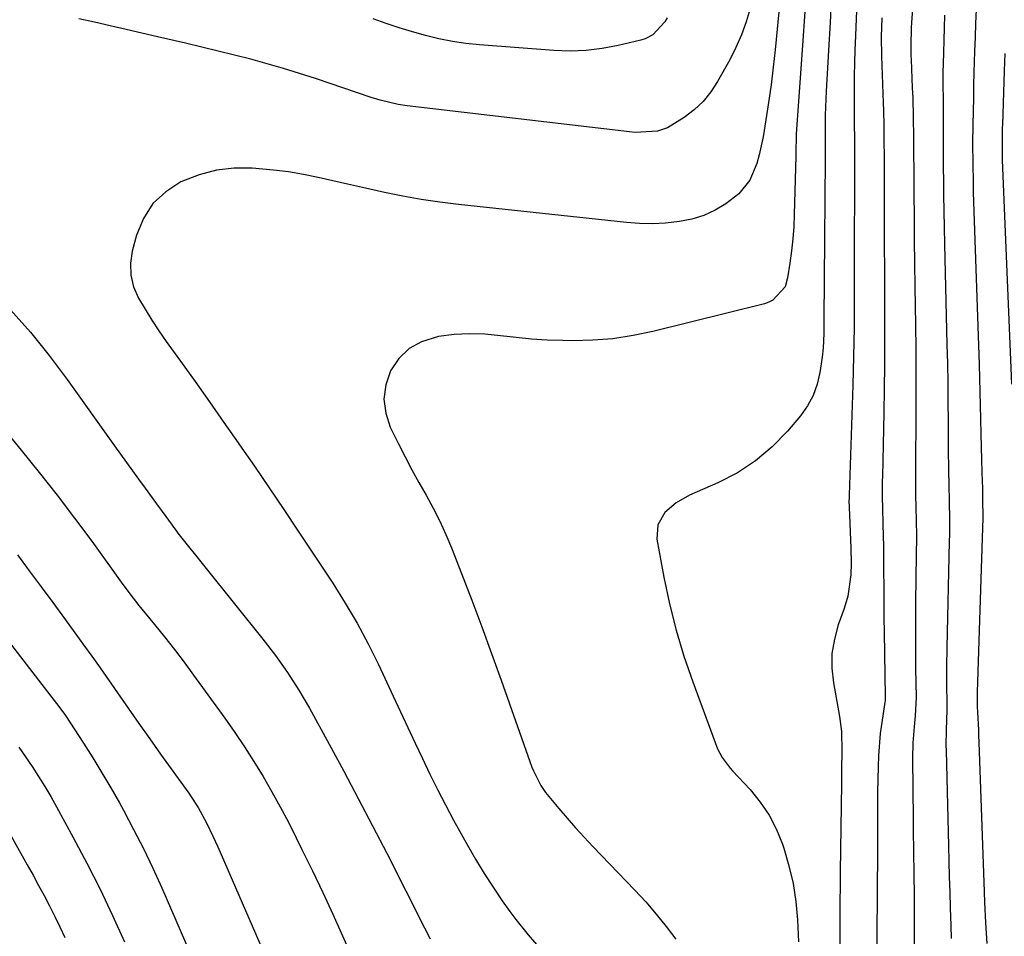
# Model space of a CAD drawing. Units: inches. Extents: x 1890411 to 1896168, y 474853 to 480177.
# Drawn here: x 1895327 to 1895547, y 478331 to 478535 of the extents above; entities that cross this region are included whole.
import ezdxf

# ---------------------------------------------------------------- set-up
doc = ezdxf.new("R2010")
doc.units = ezdxf.units.IN
doc.header["$MEASUREMENT"] = 0
doc.layers.add('7', color=7, linetype='Continuous')
doc.layers.add('8', color=7, linetype='Continuous')

msp = doc.modelspace()

# ---------------------------------------------------------------- linework, layer by layer
at = {"layer": '7', "color": 18}
for points in [[(1895527.78, 478563.62, 1976), (1895525.8, 478534.38, 1976), (1895525.74, 478533.35, 1976), (1895525.63, 478529.22, 1976), (1895525.66, 478527.16, 1976), (1895525.69, 478526.12, 1976), (1895525.97, 478519.87, 1976), (1895526.06, 478517.66, 1976), (1895526.18, 478513.24, 1976), (1895526.24, 478508.82, 1976), (1895526.27, 478504.39, 1976), (1895526.29, 478502.18, 1976), (1895526.32, 478496.23, 1976), (1895526.35, 478491.05, 1976), (1895526.4, 478485.86, 1976), (1895526.46, 478480.67, 1976), (1895526.53, 478475.49, 1976), (1895526.66, 478467.01, 1976), (1895526.73, 478461.52, 1976), (1895526.77, 478456.03, 1976), (1895526.76, 478450.54, 1976), (1895526.74, 478445.05, 1976), (1895526.67, 478437.28, 1976), (1895526.66, 478435.67, 1976), (1895526.67, 478432.45, 1976), (1895526.72, 478429.23, 1976), (1895526.78, 478426.01, 1976), (1895526.83, 478423.62, 1976), (1895526.87, 478419.62, 1976), (1895526.85, 478415.63, 1976), (1895526.71, 478405.08, 1976), (1895526.67, 478401.37, 1976), (1895526.66, 478397.67, 1976), (1895526.68, 478393.97, 1976), (1895526.71, 478390.27, 1976), (1895526.8, 478383.92, 1976), (1895526.6, 478379.7, 1976), (1895526.36, 478377.24, 1976), (1895526.12, 478373.73, 1976), (1895526.05, 478370.2, 1976), (1895526.14, 478356.7, 1976), (1895526.16, 478354.26, 1976), (1895526.23, 478349.38, 1976), (1895526.32, 478344.49, 1976), (1895526.36, 478339.61, 1976), (1895526.37, 478337.17, 1976), (1895526.37, 478332.92, 1976), (1895526.38, 478328.69, 1976)], [(1895507.96, 478540.77, 1982), (1895507.61, 478534.47, 1982), (1895507.26, 478528.18, 1982), (1895506.76, 478519.16, 1982), (1895506.6, 478515.58, 1982), (1895506.55, 478513.79, 1982), (1895506.5, 478509.88, 1982), (1895506.51, 478506.96, 1982), (1895506.52, 478504.04, 1982), (1895506.23, 478468.19, 1982), (1895506.22, 478467.13, 1982), (1895506.2, 478465.02, 1982), (1895506.07, 478461.85, 1982), (1895505.84, 478459.75, 1982), (1895505.35, 478456.37, 1982), (1895504.74, 478453.73, 1982), (1895503.85, 478451.22, 1982), (1895502.56, 478448.88, 1982), (1895500.99, 478446.68, 1982), (1895498.13, 478443.29, 1982), (1895494.7, 478439.77, 1982), (1895491.01, 478436.61, 1982), (1895486.92, 478433.98, 1982), (1895482.56, 478431.71, 1982), (1895476.26, 478428.96, 1982), (1895473.3, 478427.29, 1982), (1895470.72, 478425.08, 1982), (1895469.14, 478422.34, 1982), (1895468.97, 478419.18, 1982), (1895470.54, 478410.64, 1982), (1895471.79, 478404.72, 1982), (1895473.24, 478398.86, 1982), (1895475, 478393.07, 1982), (1895476.96, 478387.35, 1982), (1895482.53, 478372.37, 1982), (1895483.52, 478370.39, 1982), (1895485.32, 478368.03, 1982), (1895485.81, 478367.48, 1982), (1895489.75, 478363.26, 1982), (1895492.02, 478360.48, 1982), (1895494.04, 478357.55, 1982), (1895495.66, 478354.38, 1982), (1895497.01, 478351.06, 1982), (1895497.31, 478350.17, 1982), (1895498.45, 478346.25, 1982), (1895499.36, 478342.29, 1982), (1895499.95, 478338.27, 1982), (1895500.32, 478334.21, 1982), (1895500.56, 478329.27, 1982)], [(1895496.41, 478539.11, 1986), (1895495.35, 478528.39, 1986), (1895494.92, 478524.46, 1986), (1895494.44, 478520.53, 1986), (1895493.89, 478516.62, 1986), (1895493.29, 478512.71, 1986), (1895492.68, 478508.94, 1986), (1895491.82, 478504.95, 1986), (1895491.24, 478502.99, 1986), (1895489.7, 478499.26, 1986), (1895487.27, 478496.19, 1986), (1895484.39, 478494.01, 1986), (1895481.95, 478492.59, 1986), (1895479.42, 478491.41, 1986), (1895476.75, 478490.59, 1986), (1895473.98, 478490.01, 1986), (1895470.91, 478489.69, 1986), (1895468, 478489.53, 1986), (1895465.08, 478489.59, 1986), (1895462.16, 478489.8, 1986), (1895424.68, 478493.85, 1986), (1895420.52, 478494.37, 1986), (1895416.38, 478494.98, 1986), (1895412.25, 478495.72, 1986), (1895408.14, 478496.55, 1986), (1895406.54, 478496.9, 1986), (1895403.24, 478497.63, 1986), (1895399.94, 478498.36, 1986), (1895396.65, 478499.11, 1986), (1895393.36, 478499.86, 1986), (1895390.06, 478500.54, 1986), (1895386.74, 478501.11, 1986), (1895383.4, 478501.53, 1986), (1895378.62, 478501.94, 1986), (1895374.6, 478501.91, 1986), (1895370.66, 478501.48, 1986), (1895366.83, 478500.45, 1986), (1895362.74, 478498.87, 1986), (1895359.34, 478496.67, 1986), (1895356.47, 478494.03, 1986), (1895354.39, 478490.73, 1986), (1895352.83, 478486.99, 1986), (1895351.88, 478483.45, 1986), (1895351.5, 478480.72, 1986), (1895351.53, 478478.05, 1986), (1895352.19, 478475.45, 1986), (1895353.26, 478472.92, 1986), (1895354.73, 478470.45, 1986), (1895356.24, 478468.02, 1986), (1895357.83, 478465.63, 1986), (1895359.47, 478463.28, 1986), (1895362.64, 478458.87, 1986), (1895365.89, 478454.33, 1986), (1895369.13, 478449.77, 1986), (1895372.34, 478445.21, 1986), (1895375.54, 478440.63, 1986), (1895375.83, 478440.22, 1986), (1895379.14, 478435.43, 1986), (1895382.44, 478430.61, 1986), (1895385.7, 478425.78, 1986), (1895388.94, 478420.92, 1986), (1895396.63, 478409.31, 1986), (1895399.41, 478404.9, 1986), (1895402.06, 478400.42, 1986), (1895404.51, 478395.82, 1986), (1895406.83, 478391.16, 1986), (1895410.14, 478384.11, 1986), (1895411.77, 478380.63, 1986), (1895413.39, 478377.15, 1986), (1895415.01, 478373.66, 1986), (1895416.63, 478370.18, 1986), (1895418.28, 478366.71, 1986), (1895419.98, 478363.26, 1986), (1895421.76, 478359.86, 1986), (1895423.58, 478356.47, 1986), (1895426.67, 478350.89, 1986), (1895428.5, 478347.71, 1986), (1895430.4, 478344.56, 1986), (1895432.39, 478341.49, 1986), (1895434.46, 478338.45, 1986), (1895436.14, 478336.07, 1986), (1895437.45, 478334.28, 1986), (1895440.22, 478330.82, 1986), (1895443.09, 478327.59, 1986)], [(1895489.75, 478537.55, 1988), (1895488.88, 478534.6, 1988), (1895487.86, 478531.71, 1988), (1895486.62, 478528.91, 1988), (1895485.23, 478526.16, 1988), (1895482.52, 478521.3, 1988), (1895481, 478518.98, 1988), (1895479.28, 478516.84, 1988), (1895477.27, 478514.98, 1988), (1895475.06, 478513.29, 1988), (1895471.37, 478510.98, 1988), (1895469.08, 478510.18, 1988), (1895464.13, 478509.93, 1988), (1895462.89, 478510.04, 1988), (1895413.26, 478515.85, 1988), (1895411.21, 478516.15, 1988), (1895407.18, 478517.13, 1988), (1895405.21, 478517.75, 1988), (1895392.79, 478521.94, 1988), (1895389.21, 478523.11, 1988), (1895385.62, 478524.22, 1988), (1895382, 478525.26, 1988), (1895378.36, 478526.25, 1988), (1895374.71, 478527.18, 1988), (1895371.06, 478528.09, 1988), (1895367.4, 478528.97, 1988), (1895363.73, 478529.83, 1988), (1895357.51, 478531.26, 1988), (1895354, 478532.07, 1988), (1895350.49, 478532.88, 1988), (1895346.98, 478533.69, 1988), (1895343.48, 478534.5, 1988), (1895339.97, 478535.29, 1988)], [(1895501.96, 478536.88, 1984), (1895501.45, 478529.32, 1984), (1895500.07, 478509.62, 1984), (1895500.03, 478509.03, 1984), (1895499.94, 478505.61, 1984), (1895499.94, 478504.66, 1984), (1895499.62, 478491.63, 1984), (1895499.5, 478488.91, 1984), (1895499.31, 478486.19, 1984), (1895499.02, 478483.48, 1984), (1895498.66, 478480.77, 1984), (1895498.15, 478477.45, 1984), (1895497.56, 478475.5, 1984), (1895494.87, 478472.49, 1984), (1895493.96, 478472.04, 1984), (1895492.99, 478471.7, 1984), (1895468.09, 478465.51, 1984), (1895463.64, 478464.58, 1984), (1895459.17, 478463.89, 1984), (1895454.65, 478463.54, 1984), (1895450.12, 478463.43, 1984), (1895448, 478463.46, 1984), (1895444.5, 478463.58, 1984), (1895441.01, 478463.79, 1984), (1895437.53, 478464.13, 1984), (1895434.06, 478464.56, 1984), (1895430.6, 478464.9, 1984), (1895427.14, 478465.01, 1984), (1895423.69, 478464.79, 1984), (1895420.23, 478464.36, 1984), (1895416.43, 478463.2, 1984), (1895413.65, 478461.68, 1984), (1895411.4, 478459.44, 1984), (1895409.51, 478456.73, 1984), (1895408.47, 478453.58, 1984), (1895408.02, 478450.43, 1984), (1895408.45, 478447.28, 1984), (1895409.47, 478444.13, 1984), (1895411.28, 478440.45, 1984), (1895412.76, 478437.54, 1984), (1895414.27, 478434.64, 1984), (1895415.85, 478431.78, 1984), (1895417.46, 478428.95, 1984), (1895419.04, 478426.09, 1984), (1895420.52, 478423.19, 1984), (1895421.87, 478420.23, 1984), (1895423.12, 478417.22, 1984), (1895425.36, 478411.48, 1984), (1895427.63, 478405.56, 1984), (1895429.86, 478399.62, 1984), (1895432.05, 478393.66, 1984), (1895434.2, 478387.69, 1984), (1895441.07, 478368.3, 1984), (1895441.4, 478367.44, 1984), (1895443.03, 478364.16, 1984), (1895444.07, 478362.65, 1984), (1895447.1, 478359.01, 1984), (1895448.94, 478356.86, 1984), (1895450.81, 478354.74, 1984), (1895452.72, 478352.65, 1984), (1895454.66, 478350.59, 1984), (1895464.08, 478340.79, 1984), (1895466.49, 478338.18, 1984), (1895468.82, 478335.5, 1984), (1895471.05, 478332.74, 1984), (1895473.2, 478329.91, 1984)], [(1895533.17, 478536.11, 1974), (1895533.05, 478533.3, 1974), (1895532.97, 478530.49, 1974), (1895532.9, 478527.68, 1974), (1895532.82, 478523.12, 1974), (1895532.82, 478521.01, 1974), (1895532.86, 478516.79, 1974), (1895532.85, 478512.41, 1974), (1895532.85, 478509.69, 1974), (1895532.85, 478506.97, 1974), (1895532.87, 478504.25, 1974), (1895532.88, 478501.53, 1974), (1895532.9, 478499.65, 1974), (1895532.94, 478495.99, 1974), (1895533, 478492.33, 1974), (1895533.07, 478488.67, 1974), (1895533.15, 478485.01, 1974), (1895533.71, 478462.59, 1974), (1895533.8, 478458.32, 1974), (1895533.88, 478454.04, 1974), (1895533.93, 478449.76, 1974), (1895533.96, 478445.48, 1974), (1895533.97, 478441.42, 1974), (1895533.99, 478439.17, 1974), (1895534.05, 478434.68, 1974), (1895534.13, 478431.04, 1974), (1895534.2, 478427.94, 1974), (1895534.27, 478423.28, 1974), (1895534.26, 478420.18, 1974), (1895534.23, 478418.63, 1974), (1895533.64, 478395, 1974), (1895533.58, 478390.67, 1974), (1895533.6, 478386.33, 1974), (1895533.64, 478382.91, 1974), (1895533.65, 478381.1, 1974), (1895533.55, 478376.56, 1974), (1895533.49, 478373.08, 1974), (1895533.51, 478372.02, 1974), (1895534.02, 478350.71, 1974), (1895534.11, 478347.26, 1974), (1895534.21, 478343.81, 1974), (1895534.31, 478340.36, 1974), (1895534.42, 478336.91, 1974), (1895534.55, 478332.94, 1974), (1895534.64, 478330.01, 1974)], [(1895540.19, 478537.35, 1972), (1895540.08, 478534.25, 1972), (1895539.98, 478531.15, 1972), (1895539.88, 478528.04, 1972), (1895539.73, 478523.26, 1972), (1895539.66, 478520.41, 1972), (1895539.61, 478517.55, 1972), (1895539.56, 478514.69, 1972), (1895539.49, 478511.63, 1972), (1895539.44, 478507.34, 1972), (1895539.46, 478503.04, 1972), (1895539.53, 478498.75, 1972), (1895539.59, 478496.6, 1972), (1895539.65, 478494.46, 1972), (1895540.87, 478458.16, 1972), (1895540.97, 478455.09, 1972), (1895541.05, 478452.03, 1972), (1895541.12, 478448.96, 1972), (1895541.18, 478445.9, 1972), (1895541.24, 478442.65, 1972), (1895541.31, 478439.77, 1972), (1895541.39, 478436.89, 1972), (1895541.48, 478434.02, 1972), (1895541.6, 478430.46, 1972), (1895541.66, 478428.26, 1972), (1895541.71, 478423.85, 1972), (1895541.66, 478421.65, 1972), (1895540.43, 478385.04, 1972), (1895540.41, 478384.39, 1972), (1895540.43, 478381.79, 1972), (1895540.49, 478380.49, 1972), (1895540.71, 478376.61, 1972), (1895540.77, 478375.23, 1972), (1895540.81, 478373.85, 1972), (1895542.02, 478340.43, 1972), (1895542.11, 478338.13, 1972), (1895542.32, 478333.52, 1972), (1895542.57, 478328.92, 1972)], [(1895519.19, 478535.47, 1978), (1895519.01, 478531.22, 1978), (1895519.06, 478526.97, 1978), (1895519.45, 478516.53, 1978), (1895519.51, 478514.81, 1978), (1895519.6, 478511.38, 1978), (1895519.65, 478507.95, 1978), (1895519.68, 478504.52, 1978), (1895519.69, 478502.81, 1978), (1895519.71, 478490, 1978), (1895519.72, 478484.67, 1978), (1895519.74, 478479.34, 1978), (1895519.75, 478474, 1978), (1895519.78, 478468.67, 1978), (1895519.78, 478463.33, 1978), (1895519.76, 478458, 1978), (1895519.69, 478452.67, 1978), (1895519.6, 478447.33, 1978), (1895519.3, 478433.12, 1978), (1895519.28, 478432.15, 1978), (1895519.28, 478428.27, 1978), (1895519.32, 478426.32, 1978), (1895519.42, 478422.41, 1978), (1895519.52, 478417.53, 1978), (1895519.56, 478412.64, 1978), (1895519.58, 478407.97, 1978), (1895519.6, 478404.79, 1978), (1895519.64, 478401.6, 1978), (1895519.69, 478398.42, 1978), (1895519.95, 478384.06, 1978), (1895519.95, 478383.74, 1978), (1895519.89, 478383.1, 1978), (1895519.85, 478382.78, 1978), (1895519.15, 478378.21, 1978), (1895518.83, 478375.76, 1978), (1895518.41, 478370.84, 1978), (1895518.32, 478368.37, 1978), (1895518.21, 478362.8, 1978), (1895518.18, 478359.83, 1978), (1895518.19, 478356.86, 1978), (1895518.22, 478353.89, 1978), (1895518.21, 478350.92, 1978), (1895518.11, 478338.95, 1978), (1895518.09, 478331.86, 1978), (1895518.1, 478324.76, 1978)], [(1895324.7, 478470.36, 1988), (1895329.14, 478465.34, 1988), (1895333.33, 478460.12, 1988), (1895337.36, 478454.76, 1988), (1895347.9, 478439.99, 1988), (1895350.59, 478436.25, 1988), (1895353.3, 478432.53, 1988), (1895354.74, 478430.55, 1988), (1895357.28, 478427.06, 1988), (1895358.55, 478425.31, 1988), (1895360.76, 478422.26, 1988), (1895361.08, 478421.81, 1988), (1895361.57, 478421.13, 1988), (1895361.91, 478420.69, 1988), (1895362.08, 478420.47, 1988), (1895381, 478396.85, 1988), (1895383.84, 478393.16, 1988), (1895386.54, 478389.36, 1988), (1895389.06, 478385.45, 1988), (1895391.4, 478381.43, 1988), (1895395.79, 478373.42, 1988), (1895399.08, 478367.36, 1988), (1895402.33, 478361.28, 1988), (1895405.52, 478355.17, 1988), (1895408.67, 478349.04, 1988), (1895417.13, 478332.43, 1988), (1895418.36, 478329.97, 1988)], [(1895307.07, 478418.55, 1994), (1895335.74, 478381.5, 1994), (1895336.98, 478379.77, 1994), (1895340.96, 478373.66, 1994), (1895343.05, 478370.37, 1994), (1895345.1, 478367.04, 1994), (1895347.08, 478363.67, 1994), (1895349.01, 478360.28, 1994), (1895349.91, 478358.65, 1994), (1895352.19, 478354.39, 1994), (1895354.39, 478350.09, 1994), (1895356.46, 478345.72, 1994), (1895358.45, 478341.32, 1994), (1895371.94, 478310.26, 1994)], [(1895326.28, 478415.66, 1992), (1895328.9, 478412.11, 1992), (1895331.52, 478408.55, 1992), (1895334.12, 478405, 1992), (1895336.73, 478401.44, 1992), (1895340.99, 478395.6, 1992), (1895342.87, 478393.02, 1992), (1895344.72, 478390.41, 1992), (1895348.56, 478384.85, 1992), (1895350.95, 478381.41, 1992), (1895353.35, 478377.99, 1992), (1895355.77, 478374.58, 1992), (1895358.21, 478371.18, 1992), (1895364.49, 478362.45, 1992), (1895365.04, 478361.66, 1992), (1895366.62, 478359.25, 1992), (1895368.47, 478355.87, 1992), (1895369.88, 478352.89, 1992), (1895370.95, 478350.5, 1992), (1895387.98, 478311.27, 1992)], [(1895326.56, 478372.74, 1996), (1895328.06, 478370.58, 1996), (1895329.54, 478368.4, 1996), (1895330.97, 478366.19, 1996), (1895332.36, 478363.96, 1996), (1895333.69, 478361.69, 1996), (1895334.98, 478359.4, 1996), (1895338.7, 478352.6, 1996), (1895341.75, 478346.86, 1996), (1895344.7, 478341.07, 1996), (1895347.49, 478335.2, 1996), (1895350.17, 478329.27, 1996)], [(1895317.48, 478365.96, 1998), (1895328.46, 478346.45, 1998), (1895329.73, 478344.17, 1998), (1895330.98, 478341.89, 1998), (1895332.21, 478339.6, 1998), (1895333.42, 478337.29, 1998), (1895334.6, 478334.97, 1998), (1895335.75, 478332.64, 1998), (1895336.84, 478330.28, 1998)]]:
    msp.add_polyline3d(points, dxfattribs=at)
at = {"layer": '8', "color": 18}
for points in [[(1895513.54, 478537.06, 1980), (1895513.37, 478533.42, 1980), (1895513.22, 478529.79, 1980), (1895513.16, 478528.39, 1980), (1895513.07, 478525.45, 1980), (1895513, 478522.51, 1980), (1895512.98, 478519.58, 1980), (1895512.98, 478516.64, 1980), (1895513.02, 478511.98, 1980), (1895513.07, 478508.31, 1980), (1895513.1, 478503.42, 1980), (1895513.03, 478479.15, 1980), (1895513.02, 478475.94, 1980), (1895513, 478472.74, 1980), (1895512.98, 478469.54, 1980), (1895512.96, 478466.34, 1980), (1895512.92, 478463.14, 1980), (1895512.87, 478459.94, 1980), (1895512.79, 478456.74, 1980), (1895512.69, 478453.55, 1980), (1895511.86, 478428.95, 1980), (1895511.85, 478428.62, 1980), (1895511.84, 478427.3, 1980), (1895511.85, 478426.65, 1980), (1895511.86, 478426.32, 1980), (1895512.24, 478417.17, 1980), (1895512.35, 478413.76, 1980), (1895512.26, 478411.21, 1980), (1895511.55, 478406.41, 1980), (1895510.74, 478403.68, 1980), (1895509.43, 478400.04, 1980), (1895508.57, 478396.85, 1980), (1895508.04, 478393.63, 1980), (1895508.04, 478390.37, 1980), (1895508.37, 478387.08, 1980), (1895509.74, 478379.56, 1980), (1895510.16, 478376.23, 1980), (1895510.26, 478371.75, 1980), (1895510.15, 478367.84, 1980), (1895510.15, 478365.64, 1980), (1895510.15, 478365.09, 1980), (1895510.14, 478364.54, 1980), (1895509.89, 478344.98, 1980), (1895509.81, 478335.03, 1980), (1895509.8, 478325.08, 1980)], [(1895471.23, 478535.46, 1990), (1895470.73, 478534.6, 1990), (1895468.06, 478531.72, 1990), (1895466.34, 478530.81, 1990), (1895465.4, 478530.51, 1990), (1895460.29, 478529.31, 1990), (1895456.75, 478528.64, 1990), (1895453.18, 478528.2, 1990), (1895449.6, 478528.09, 1990), (1895445.99, 478528.19, 1990), (1895429.41, 478529.46, 1990), (1895426.36, 478529.78, 1990), (1895423.33, 478530.22, 1990), (1895420.33, 478530.83, 1990), (1895417.35, 478531.55, 1990), (1895414.39, 478532.4, 1990), (1895411.45, 478533.29, 1990), (1895408.53, 478534.24, 1990), (1895405.62, 478535.24, 1990)], [(1895546.64, 478527.52, 1970), (1895546.5, 478523.7, 1970), (1895546.08, 478511.64, 1970), (1895546.06, 478510.99, 1970), (1895546, 478509.02, 1970), (1895546.03, 478504.48, 1970), (1895546.06, 478503.84, 1970), (1895548.13, 478453.71, 1970)], [(1895319.91, 478447.62, 1990), (1895327.05, 478439.01, 1990), (1895331.12, 478434.02, 1990), (1895335.11, 478428.98, 1990), (1895339, 478423.85, 1990), (1895342.83, 478418.68, 1990), (1895349.41, 478409.58, 1990), (1895351.36, 478406.92, 1990), (1895353.38, 478404.32, 1990), (1895356.85, 478400.09, 1990), (1895359.08, 478397.32, 1990), (1895361.28, 478394.52, 1990), (1895363.43, 478391.68, 1990), (1895365.54, 478388.82, 1990), (1895372.51, 478379.2, 1990), (1895374.76, 478376.01, 1990), (1895376.94, 478372.79, 1990), (1895379.03, 478369.5, 1990), (1895381.06, 478366.18, 1990), (1895383, 478362.8, 1990), (1895384.9, 478359.4, 1990), (1895386.72, 478355.96, 1990), (1895388.48, 478352.48, 1990), (1895389.75, 478349.91, 1990), (1895392.09, 478345.12, 1990), (1895394.39, 478340.31, 1990), (1895396.63, 478335.47, 1990), (1895398.83, 478330.62, 1990), (1895402.39, 478322.62, 1990)]]:
    msp.add_polyline3d(points, dxfattribs=at)

doc.saveas('drawing.dxf')
